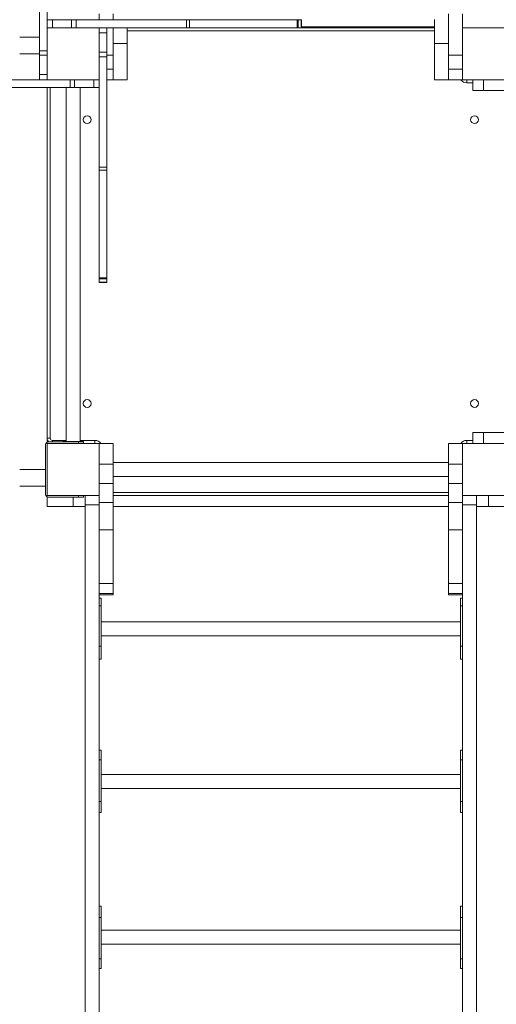
# Model space of a CAD drawing. Units: millimetres. Extents: x -571 to 13441, y -253 to 11244.
# Drawn here: x 4725 to 5643, y 5455 to 7349 of the extents above; entities that cross this region are included whole.
import ezdxf

# ---------------------------------------------------------------- set-up
doc = ezdxf.new("R2010")
doc.units = ezdxf.units.MM
doc.layers.add('DiKom', color=7, linetype='Continuous')
doc.styles.add('style1', font='arial.ttf', dxfattribs={"width": 0.8})
doc.dimstyles.new('1-50', dxfattribs={"dimtxt": 400, "dimasz": 200, "dimexe": 100, "dimexo": 0, "dimgap": 200, "dimtad": 1, "dimtxsty": 'style1', "dimcen": 200, "dimclrd": 7, "dimclre": 7, "dimclrt": 7, "dimadec": 1, "dimazin": 2, "dimtfac": 1, "dimtmove": 0, "dimatfit": 2, "dimfxl": 0, "dimlwd": 25, "dimlwe": 18, "dimarcsym": 0})

# ---------------------------------------------------------------- blocks, each defined once
blk = doc.blocks.new('*D313')
at = {"layer": 'DiKom', "color": 7, "lineweight": 18, "transparency": 16777216}
for p, q in [((8428.2, 11243.5), (-3.7, 11243.5)), ((11129.1, 877.5), (-3.7, 877.5))]:
    blk.add_line(p, q, dxfattribs=at)
at = {"layer": 'DiKom', "color": 7, "lineweight": 25, "transparency": 16777216}
blk.add_line((96.3, 11043.5), (96.3, 1077.5), dxfattribs=at)
at = {"layer": 'DiKom', "color": 7, "transparency": 16777216}
for points in [[(62.9, 11043.5), (129.6, 11043.5), (96.3, 11243.5)], [(62.9, 1077.5), (129.6, 1077.5), (96.3, 877.5)]]:
    blk.add_solid(points, dxfattribs=at)
at = {"layer": 'DiKom', "color": 7, "transparency": 16777216, "insert": (-308.1, 4496.4), "char_height": 400, "attachment_point": 5, "rotation": 90, "style": 'style1'}
blk.add_mtext('10350', dxfattribs=at)
blk = doc.blocks.new('*D316')
at = {"layer": 'DiKom', "color": 7, "lineweight": 18, "transparency": 16777216}
for p, q in [((7945.2, 9243.5), (2050, 9243.5)), ((5633.3, 2843.5), (2050, 2843.5))]:
    blk.add_line(p, q, dxfattribs=at)
at = {"layer": 'DiKom', "color": 7, "lineweight": 25, "transparency": 16777216}
blk.add_line((2150, 9043.5), (2150, 3043.5), dxfattribs=at)
at = {"layer": 'DiKom', "color": 7, "transparency": 16777216}
for points in [[(2116.7, 9043.5), (2183.3, 9043.5), (2150, 9243.5)], [(2116.7, 3043.5), (2183.3, 3043.5), (2150, 2843.5)]]:
    blk.add_solid(points, dxfattribs=at)
at = {"layer": 'DiKom', "color": 7, "transparency": 16777216, "insert": (1745.8, 4547.3), "char_height": 400, "attachment_point": 5, "rotation": 90, "style": 'style1'}
blk.add_mtext('6400', dxfattribs=at)

msp = doc.modelspace()

# ---------------------------------------------------------------- linework, layer by layer
at = {"layer": 'DiKom', "color": 7, "linetype": 'Continuous', "lineweight": 15}
for p, q in [((4763.216, 7289.327), (4763.216, 7501.758)), ((4778.216, 7289.327), (4778.216, 7501.758)), ((4878.216, 7360.54), (4878.216, 7348.533)), ((4905.216, 7348.533), (4905.216, 7360.54)), ((5551.216, 7360.54), (5551.216, 7280.716)), ((5578.216, 7333.533), (5578.216, 7360.54)), ((4778.216, 7348.533), (4788.216, 7348.533)), ((4825.348, 7333.533), (4778.216, 7333.533)), ((4788.216, 7348.533), (4788.216, 7333.533)), ((4788.216, 7348.533), (4825.348, 7348.533)), ((4788.216, 7333.533), (4825.348, 7333.533)), ((4825.348, 7348.533), (4825.348, 7333.533)), ((4834.009, 7348.533), (4825.348, 7348.533)), ((4834.009, 7333.533), (4825.348, 7333.533)), ((4834.009, 7348.533), (4834.009, 7333.533)), ((4834.009, 7348.533), (5046.441, 7348.533)), ((4834.009, 7333.533), (5046.441, 7333.533)), ((4878.216, 7286.401), (4878.216, 7333.533)), ((4893.216, 7333.533), (4893.216, 7323.533)), ((4905.216, 7280.716), (4905.216, 7333.533)), ((4932.216, 7348.533), (4932.216, 7349.382)), ((4932.216, 7303.362), (4932.216, 7333.533)), ((5046.441, 7348.533), (5046.441, 7333.533)), ((5046.441, 7348.533), (5052.302, 7348.533)), ((5046.441, 7333.533), (5052.302, 7333.533)), ((5052.302, 7333.533), (5052.302, 7348.533)), ((5052.302, 7348.533), (5259.427, 7348.533)), ((5052.302, 7333.533), (5259.427, 7333.533)), ((5259.427, 7348.533), (5259.427, 7333.533)), ((5259.427, 7348.533), (5261.254, 7348.533)), ((5259.427, 7333.533), (5261.254, 7333.533)), ((5261.254, 7333.533), (5261.254, 7348.533)), ((5261.254, 7348.533), (5267.534, 7348.533)), ((5261.254, 7333.533), (5267.534, 7333.533)), ((5267.534, 7348.533), (5267.534, 7333.533)), ((5267.534, 7348.533), (5268.211, 7348.533)), ((5267.534, 7333.533), (5268.211, 7333.533)), ((5268.211, 7333.533), (5268.211, 7348.533)), ((5268.211, 7335.361), (5524.216, 7335.361)), ((5524.216, 7333.533), (5268.211, 7333.533)), ((5524.216, 7303.362), (5524.216, 7349.382)), ((5578.216, 7333.533), (5578.216, 7233.533)), ((5678.216, 7333.533), (5578.216, 7333.533)), ((4725.216, 7315.533), (4763.216, 7315.533)), ((4893.216, 7323.533), (4878.216, 7323.533)), ((4878.216, 7323.533), (4878.216, 7286.401)), ((4893.216, 7323.533), (4893.216, 7286.401)), ((5524.216, 7327.533), (4932.216, 7327.533)), ((4932.216, 7303.362), (4905.216, 7303.362)), ((4932.216, 7233.361), (4932.216, 7303.362)), ((5551.216, 7303.362), (5524.216, 7303.362)), ((5524.216, 7303.362), (5524.216, 7233.361)), ((4763.216, 7283.533), (4725.216, 7283.533)), ((4763.216, 7289.327), (4778.216, 7289.327)), ((4763.216, 7289.327), (4763.216, 7280.665)), ((4763.216, 7280.665), (4778.216, 7280.665)), ((4763.216, 7243.533), (4763.216, 7280.665)), ((4778.216, 7289.327), (4778.216, 7280.665)), ((4778.216, 7243.533), (4778.216, 7280.665)), ((4778.216, 7280.665), (4778.216, 7233.533)), ((4893.216, 7286.401), (4878.216, 7286.401)), ((4878.216, 7277.739), (4878.216, 7286.401)), ((4893.216, 7277.739), (4878.216, 7277.739)), ((4878.216, 7277.739), (4878.216, 7065.308)), ((4893.216, 7277.739), (4893.216, 7286.401)), ((4893.216, 7280.716), (4905.216, 7280.716)), ((4893.216, 7277.739), (4893.216, 7065.308)), ((4905.216, 7253.533), (4905.216, 7280.716)), ((5551.216, 7280.716), (5578.216, 7280.716)), ((5551.216, 7253.533), (5551.216, 7280.716)), ((4763.216, 7243.533), (4778.216, 7243.533)), ((4763.216, 7233.533), (4763.216, 7243.533)), ((4905.216, 7253.533), (4893.216, 7253.533)), ((4905.216, 7233.533), (4905.216, 7253.533)), ((5578.216, 7253.533), (5551.216, 7253.533)), ((5551.216, 7253.533), (5551.216, 7233.533)), ((4822.422, 7233.533), (4609.991, 7233.533)), ((4822.422, 7218.533), (4609.991, 7218.533)), ((4778.216, 7218.533), (4778.216, 6543.533)), ((4784.216, 7218.533), (4784.216, 6543.533)), ((4814.716, 7218.533), (4814.716, 6537.533)), ((4822.422, 7218.533), (4822.422, 7233.533)), ((4822.422, 7233.533), (4831.084, 7233.533)), ((4822.422, 7218.533), (4831.084, 7218.533)), ((4831.084, 7218.533), (4831.084, 7233.533)), ((4868.216, 7233.533), (4831.084, 7233.533)), ((4831.084, 7233.533), (4878.216, 7233.533)), ((4868.216, 7218.533), (4831.084, 7218.533)), ((4841.716, 6537.533), (4841.716, 7218.533)), ((4868.216, 7218.533), (4868.216, 7233.533)), ((4878.216, 7218.533), (4868.216, 7218.533)), ((4893.216, 7233.533), (4905.216, 7233.533)), ((4893.216, 7233.361), (4905.216, 7233.361)), ((4905.216, 7233.533), (4905.216, 7233.361)), ((4905.216, 7233.361), (4932.216, 7233.361)), ((5524.216, 7233.361), (5551.216, 7233.361)), ((5551.216, 7233.361), (5551.216, 7233.533)), ((5551.216, 7233.533), (5578.216, 7233.533)), ((5551.216, 7233.361), (5578.216, 7233.361)), ((5578.216, 7233.533), (5678.216, 7233.533)), ((5578.216, 7233.361), (5578.216, 7233.533)), ((5586.216, 7227.533), (5586.216, 7233.533)), ((5598.216, 7227.533), (5586.216, 7227.533)), ((5598.216, 7233.533), (5598.216, 7212.533)), ((5618.216, 7212.533), (5618.216, 7233.533)), ((5598.216, 7212.533), (5618.216, 7212.533)), ((5618.216, 7212.533), (5658.216, 7212.533)), ((4893.216, 7065.308), (4878.216, 7065.308)), ((4878.216, 7065.308), (4878.216, 7059.446)), ((4878.216, 7059.446), (4893.216, 7059.446)), ((4878.216, 7059.446), (4878.216, 6852.322)), ((4893.216, 7065.308), (4893.216, 7059.446)), ((4893.216, 7059.446), (4893.216, 6852.322)), ((4893.216, 6852.322), (4878.216, 6852.322)), ((4878.216, 6852.322), (4878.216, 6850.495)), ((4878.216, 6850.495), (4893.216, 6850.495)), ((4878.216, 6850.495), (4878.216, 6844.215)), ((4893.216, 6844.215), (4878.216, 6844.215)), ((4878.216, 6844.215), (4878.216, 6843.538)), ((4878.216, 6843.538), (4893.216, 6843.538)), ((4893.216, 6852.322), (4893.216, 6850.495)), ((4893.216, 6850.495), (4893.216, 6844.215)), ((4893.216, 6844.215), (4893.216, 6843.538)), ((4784.216, 6543.533), (4778.216, 6543.533)), ((4778.216, 6543.533), (4778.216, 6536.116)), ((4838.216, 6536.533), (4780.216, 6536.533)), ((4788.216, 6539.533), (4814.716, 6539.533)), ((4788.216, 6539.533), (4788.216, 6536.533)), ((4808.216, 6537.533), (4808.216, 6536.533)), ((4808.216, 6537.533), (4848.216, 6537.533)), ((4838.216, 6533.533), (4838.216, 6536.533)), ((4838.216, 6536.533), (4848.216, 6536.533)), ((4841.716, 6539.533), (4870.216, 6539.533)), ((4848.216, 6537.533), (4848.216, 6536.533)), ((4848.216, 6536.533), (4848.216, 6533.533)), ((4870.216, 6539.533), (4870.216, 6533.533)), ((5586.216, 6539.533), (5586.216, 6533.533)), ((5586.216, 6539.533), (5598.216, 6539.533)), ((5598.216, 6554.533), (5598.216, 6533.533)), ((5618.216, 6554.533), (5598.216, 6554.533)), ((5618.216, 6533.533), (5618.216, 6554.533)), ((5658.216, 6554.533), (5618.216, 6554.533)), ((4775.216, 6531.533), (4775.216, 6435.533)), ((4878.216, 6533.533), (4778.216, 6533.533)), ((4778.216, 6533.533), (4778.216, 6433.533)), ((4878.216, 6533.533), (4905.216, 6533.533)), ((4878.216, 6456.637), (4878.216, 6533.533)), ((4905.216, 6493.533), (4905.216, 6533.533)), ((5551.216, 6533.533), (5578.216, 6533.533)), ((5551.216, 6493.533), (5551.216, 6533.533)), ((5678.216, 6533.533), (5578.216, 6533.533)), ((5578.216, 6533.533), (5578.216, 6456.637)), ((4725.216, 6483.533), (4775.216, 6483.533)), ((4878.216, 6493.533), (4905.216, 6493.533)), ((4878.216, 6493.533), (4878.216, 6456.637)), ((5551.216, 6497.033), (4905.216, 6497.033)), ((4905.216, 6493.533), (4905.216, 6456.637)), ((5551.216, 6493.533), (5578.216, 6493.533)), ((5551.216, 6493.533), (5551.216, 6456.637)), ((5578.216, 6493.533), (5578.216, 6456.637)), ((4905.216, 6470.033), (5551.216, 6470.033)), ((4775.216, 6451.533), (4725.216, 6451.533)), ((4878.216, 6456.637), (4905.216, 6456.637)), ((4878.216, 6456.637), (4878.216, 6419.963)), ((4905.216, 6456.637), (4905.216, 6419.963)), ((5551.216, 6456.637), (5578.216, 6456.637)), ((5551.216, 6456.637), (5551.216, 6419.963)), ((5578.216, 6456.637), (5578.216, 6419.963)), ((4778.216, 6433.533), (4878.216, 6433.533)), ((4778.216, 6412.533), (4778.216, 6430.951)), ((4780.216, 6430.533), (4838.216, 6430.533)), ((4828.216, 6430.533), (4828.216, 6412.533)), ((4838.216, 6430.533), (4838.216, 6433.533)), ((4848.216, 6430.533), (4838.216, 6430.533)), ((4848.216, 6433.533), (4848.216, 6430.533)), ((4851.216, 6433.424), (4878.216, 6433.424)), ((4851.216, 6415.267), (4851.216, 6433.424)), ((4905.216, 6439.533), (5551.216, 6439.533)), ((5551.216, 6433.533), (4905.216, 6433.533)), ((5578.216, 6433.533), (5678.216, 6433.533)), ((5578.216, 6433.424), (5605.216, 6433.424)), ((5605.216, 6415.267), (5605.216, 6433.424)), ((5628.216, 6412.533), (5628.216, 6433.533)), ((4828.216, 6412.533), (4778.216, 6412.533)), ((4851.216, 6412.533), (4828.216, 6412.533)), ((4851.216, 6415.267), (4878.216, 6415.267)), ((4851.216, 5051.581), (4851.216, 6415.267)), ((4878.216, 6419.963), (4905.216, 6419.963)), ((4878.216, 6419.963), (4878.216, 6367.62)), ((4905.216, 6419.963), (4905.216, 6367.62)), ((5551.216, 6412.533), (4905.216, 6412.533)), ((5551.216, 6419.963), (5578.216, 6419.963)), ((5551.216, 6419.963), (5551.216, 6367.62)), ((5578.216, 6419.963), (5578.216, 6367.62)), ((5578.216, 6415.267), (5605.216, 6415.267)), ((5605.216, 5051.581), (5605.216, 6415.267)), ((5628.216, 6412.533), (5605.216, 6412.533)), ((5678.216, 6412.533), (5628.216, 6412.533)), ((4878.216, 6367.62), (4905.216, 6367.62)), ((4878.216, 6364.341), (4878.216, 6367.62)), ((4905.216, 6264.439), (4905.216, 6367.62)), ((5551.216, 6367.62), (5578.216, 6367.62)), ((5551.216, 6264.439), (5551.216, 6367.62)), ((5578.216, 6364.341), (5578.216, 6367.62)), ((4878.216, 5097.791), (4878.216, 6364.341)), ((5578.216, 5097.791), (5578.216, 6364.341)), ((4878.216, 6264.439), (4905.216, 6264.439)), ((4905.216, 6244.823), (4905.216, 6264.439)), ((5551.216, 6264.439), (5578.216, 6264.439)), ((5551.216, 6244.823), (5551.216, 6264.439)), ((4878.216, 6244.823), (4905.216, 6244.823)), ((4878.216, 6242.513), (4905.216, 6242.513)), ((4882.216, 6235.775), (4878.216, 6235.775)), ((4882.216, 6220.936), (4882.216, 6235.775)), ((4905.216, 6242.513), (4905.216, 6244.823)), ((5551.216, 6244.823), (5578.216, 6244.823)), ((5551.216, 6242.513), (5551.216, 6244.823)), ((5551.216, 6242.513), (5578.216, 6242.513)), ((5578.216, 6235.775), (5574.216, 6235.775)), ((5574.216, 6220.936), (5574.216, 6235.775)), ((4878.216, 6220.936), (4882.216, 6220.936)), ((4882.216, 6143.645), (4882.216, 6220.936)), ((5574.216, 6220.936), (5578.216, 6220.936)), ((5574.216, 6143.645), (5574.216, 6220.936)), ((5574.216, 6190.63), (4882.216, 6190.63)), ((4882.216, 6163.63), (5574.216, 6163.63)), ((4878.216, 6143.645), (4882.216, 6143.645)), ((4882.216, 6118.484), (4882.216, 6143.645)), ((5574.216, 6143.645), (5578.216, 6143.645)), ((5574.216, 6118.484), (5574.216, 6143.645)), ((4878.216, 6118.484), (4882.216, 6118.484)), ((5574.216, 6118.484), (5578.216, 6118.484)), ((4882.216, 5943.222), (4878.216, 5943.222)), ((4882.216, 5924.799), (4882.216, 5943.222)), ((5578.216, 5943.222), (5574.216, 5943.222)), ((5574.216, 5924.799), (5574.216, 5943.222)), ((4878.216, 5924.799), (4882.216, 5924.799)), ((4882.216, 5845.047), (4882.216, 5924.799)), ((5574.216, 5924.799), (5578.216, 5924.799)), ((5574.216, 5845.047), (5574.216, 5924.799)), ((5574.216, 5896.846), (4882.216, 5896.846)), ((4882.216, 5869.846), (5574.216, 5869.846)), ((4878.216, 5845.047), (4882.216, 5845.047)), ((4882.216, 5823.471), (4882.216, 5845.047)), ((5574.216, 5823.471), (5574.216, 5845.047)), ((5574.216, 5845.047), (5578.216, 5845.047)), ((4878.216, 5823.471), (4882.216, 5823.471)), ((5574.216, 5823.471), (5578.216, 5823.471)), ((4882.216, 5643.475), (4878.216, 5643.475)), ((4882.216, 5621.899), (4882.216, 5643.475)), ((5578.216, 5643.475), (5574.216, 5643.475)), ((5574.216, 5621.899), (5574.216, 5643.475)), ((4878.216, 5621.899), (4882.216, 5621.899)), ((4882.216, 5542.148), (4882.216, 5621.899)), ((5574.216, 5621.899), (5578.216, 5621.899)), ((5574.216, 5542.148), (5574.216, 5621.899)), ((5574.216, 5597.1), (4882.216, 5597.1)), ((4882.216, 5570.1), (5574.216, 5570.1)), ((4878.216, 5542.148), (4882.216, 5542.148)), ((4882.216, 5523.724), (4882.216, 5542.148)), ((5574.216, 5542.148), (5578.216, 5542.148)), ((5574.216, 5523.724), (5574.216, 5542.148)), ((4878.216, 5523.724), (4882.216, 5523.724)), ((5574.216, 5523.724), (5578.216, 5523.724))]:
    msp.add_line(p, q, dxfattribs=at)
at = {"layer": 'DiKom', "color": 7, "linetype": 'Continuous', "lineweight": 15, "extrusion": (-4.50224e-16, 3.39811e-15, -1)}
for centre in [(-4855.216, 7156.533), (-5601.216, 7156.533), (-4855.216, 6610.533), (-5601.216, 6610.533)]:
    msp.add_circle(centre, 7.5, dxfattribs=at)
at = {"layer": 'DiKom', "color": 7, "linetype": 'Continuous', "lineweight": 15}
for centre, radius, start, end in [((5586.139, 7241.316), 13.783, 215.464672, 270.319318), ((4780.216, 6531.533), 5, 90, 180), ((4788.216, 6543.533), 10, 180, 224.427004), ((4788.216, 6543.533), 4, 180, 269.997533), ((4870.269, 6525.683), 13.85, 34.680814, 90.220088), ((5586.19, 6525.636), 13.897, 89.894583, 145.241067), ((4780.216, 6435.533), 5, 180, 270)]:
    msp.add_arc(centre, radius, start, end, dxfattribs=at)

# ---------------------------------------------------------------- dimensions: what is measured, and where the dimension line sits
at = {"layer": 'DiKom', "color": 3}
dim = msp.add_linear_dim(base=(96.271, 877.545), p1=(8428.222, 11243.533), p2=(11129.094, 877.545), angle=270, text='10350', dimstyle='1-50', dxfattribs=at)
dim.commit()
dim.dimension.update_dxf_attribs({"geometry": '*D313', "text_midpoint": (96.271, 4496.371), "dimtype": 160})
dim = msp.add_linear_dim(base=(2149.992, 2843.533), p1=(7945.216, 9243.533), p2=(5633.324, 2843.533), angle=90, dimstyle='1-50', dxfattribs=at)
dim.commit()
dim.dimension.update_dxf_attribs({"geometry": '*D316', "text_midpoint": (2149.992, 4547.332), "dimtype": 160})

doc.saveas('drawing.dxf')
